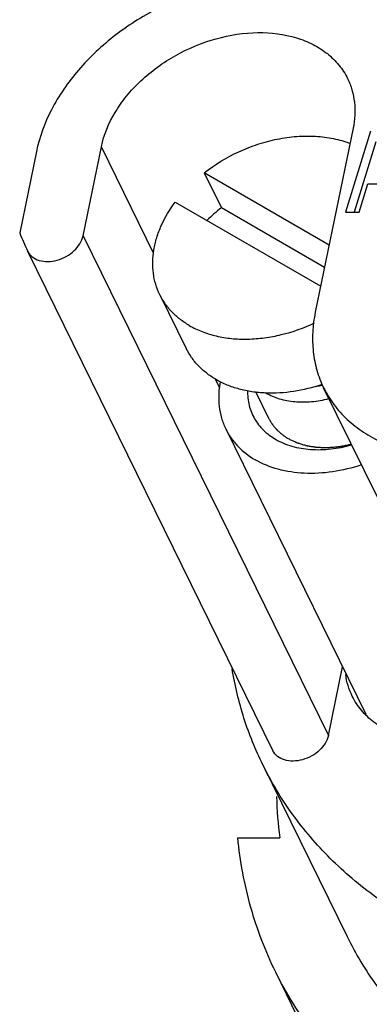
# Model space of a CAD drawing. Units: millimetres. Extents: x 2227 to 2375, y 637 to 742.
# Drawn here: x 2348 to 2352, y 714 to 726 of the extents above; entities that cross this region are included whole.
import ezdxf

# ---------------------------------------------------------------- set-up
doc = ezdxf.new("R2010")
doc.units = ezdxf.units.MM
doc.header["$LTSCALE"] = 65.395
doc.layers.get('0').update_dxf_attribs({"linetype": 'CONTINUOUS', "lineweight": 30})

msp = doc.modelspace()

# ---------------------------------------------------------------- linework, layer by layer
at = {"lineweight": 25}
for p, q in [((2351.459, 724.293), (2351.022, 722.164)), ((2351.661, 724.261), (2351.371, 723.321)), ((2348.337, 723.05), (2348.548, 724.08)), ((2349.153, 722.848), (2348.548, 724.08)), ((2351.722, 724.137), (2351.47, 723.321)), ((2347.797, 724.025), (2347.604, 723.083)), ((2349.737, 723.778), (2349.936, 723.374)), ((2351.181, 722.942), (2349.737, 723.778)), ((2351.528, 723.321), (2351.631, 723.652)), ((2351.631, 723.652), (2351.808, 723.652)), ((2349.402, 723.439), (2351.084, 722.465)), ((2351.128, 722.683), (2349.936, 723.374)), ((2351.371, 723.321), (2351.528, 723.321)), ((2348.337, 723.05), (2351.174, 717.269)), ((2347.692, 722.876), (2347.694, 722.872)), ((2347.694, 722.872), (2350.531, 717.091)), ((2349.224, 722.368), (2349.529, 721.746)), ((2349.918, 721.288), (2349.867, 721.392)), ((2350.332, 721.246), (2350.481, 720.941)), ((2351.016, 721.307), (2351.106, 721.32)), ((2353.955, 715.51), (2351.118, 721.291)), ((2349.987, 720.814), (2351.606, 717.513)), ((2351.174, 717.269), (2351.337, 718.063)), ((2350.414, 716.929), (2351.39, 714.94)), ((2350.121, 716.084), (2350.611, 716.084)), ((2350.56, 714.532), (2352.345, 710.896))]:
    msp.add_line(p, q, dxfattribs=at)
for centre, radius, start, end in [((2351.093, 721.887), 1.884, 127.9022, 134.6809), ((2351.202, 724.488), 3.862, 201.3282, 204.6732), ((2350.779, 721.8), 0.657, 239.3331, 239.9361), ((2350.924, 722.252), 0.949, 276.552, 281.0129), ((2355.209, 716.679), 4.637, 181.4613, 187.3794)]:
    msp.add_arc(centre, radius, start, end, dxfattribs=at)
for points, knots in [([(2349.235, 725.698), (2349.052, 725.607), (2348.709, 725.393), (2348.276, 724.989), (2347.958, 724.531), (2347.832, 724.192), (2347.797, 724.025)], [0, 0, 0, 0, 0.269527, 0.530069, 0.77474, 1, 1, 1, 1]), ([(2348.548, 724.08), (2348.577, 724.219), (2348.664, 724.426), (2348.837, 724.671), (2349.06, 724.909), (2349.401, 725.155), (2349.865, 725.348), (2350.345, 725.422), (2350.73, 725.376), (2350.995, 725.271), (2351.163, 725.164), (2351.3, 725.03), (2351.368, 724.924), (2351.395, 724.869)], [0, 0, 0, 0, 0.11798, 0.181871, 0.248475, 0.386866, 0.526881, 0.661481, 0.785225, 0.842519, 0.896906, 0.949062, 1, 1, 1, 1]), ([(2351.395, 724.869), (2351.416, 724.827), (2351.45, 724.737), (2351.488, 724.544), (2351.479, 724.392), (2351.459, 724.293)], [0, 0, 0, 0, 0.242075, 0.487711, 1, 1, 1, 1]), ([(2349.737, 723.778), (2349.861, 723.874), (2350.064, 723.997), (2350.355, 724.112), (2350.58, 724.172), (2350.804, 724.204), (2351.022, 724.206), (2351.23, 724.18), (2351.361, 724.143), (2351.423, 724.119)], [0, 0, 0, 0, 0.262344, 0.394022, 0.523828, 0.650344, 0.772376, 0.889067, 1, 1, 1, 1]), ([(2349.224, 722.368), (2349.205, 722.407), (2349.173, 722.488), (2349.146, 722.617), (2349.139, 722.751), (2349.152, 722.89), (2349.186, 723.03), (2349.258, 723.22), (2349.339, 723.354), (2349.402, 723.439)], [0, 0, 0, 0, 0.113181, 0.227811, 0.345206, 0.466443, 0.592296, 0.723201, 1, 1, 1, 1]), ([(2347.694, 722.872), (2347.707, 722.846), (2347.745, 722.8), (2347.83, 722.759), (2347.931, 722.747), (2348.04, 722.764), (2348.145, 722.807), (2348.261, 722.891), (2348.324, 722.985), (2348.337, 723.05)], [0, 0, 0, 0, 0.10293, 0.214593, 0.338882, 0.474062, 0.61467, 0.753647, 1, 1, 1, 1]), ([(2349.565, 722.011), (2349.528, 722.033), (2349.457, 722.081), (2349.363, 722.165), (2349.284, 722.261), (2349.242, 722.332), (2349.224, 722.368)], [0, 0, 0, 0, 0.25895, 0.510472, 0.756619, 1, 1, 1, 1]), ([(2351.022, 722.164), (2351.006, 722.088), (2350.986, 721.936), (2350.992, 721.709), (2351.034, 721.492), (2351.086, 721.356), (2351.118, 721.291)], [0, 0, 0, 0, 0.260994, 0.513048, 0.758283, 1, 1, 1, 1]), ([(2349.565, 722.011), (2349.613, 721.984), (2349.714, 721.936), (2349.879, 721.886), (2350.056, 721.857), (2350.243, 721.851), (2350.436, 721.866), (2350.698, 721.915), (2350.89, 721.983), (2351.013, 722.041)], [0, 0, 0, 0, 0.109257, 0.223564, 0.343064, 0.467525, 0.596388, 0.728839, 1, 1, 1, 1]), ([(2349.87, 721.39), (2349.833, 721.411), (2349.762, 721.459), (2349.668, 721.544), (2349.589, 721.639), (2349.547, 721.71), (2349.529, 721.746)], [0, 0, 0, 0, 0.258941, 0.510476, 0.756619, 1, 1, 1, 1]), ([(2349.87, 721.39), (2349.912, 721.366), (2349.999, 721.323), (2350.14, 721.276), (2350.291, 721.245), (2350.396, 721.236), (2350.449, 721.234)], [0, 0, 0, 0, 0.235611, 0.480697, 0.735539, 1, 1, 1, 1]), ([(2349.923, 721.363), (2349.914, 721.315), (2349.902, 721.219), (2349.906, 721.077), (2349.934, 720.94), (2349.967, 720.855), (2349.987, 720.814)], [0, 0, 0, 0, 0.260833, 0.512695, 0.758058, 1, 1, 1, 1]), ([(2350.449, 721.234), (2350.557, 721.229), (2350.778, 721.243), (2350.994, 721.296), (2351.101, 721.332)], [0, 0, 0, 0, 0.489021, 1, 1, 1, 1]), ([(2350.238, 721.258), (2350.237, 721.201), (2350.249, 721.087), (2350.313, 720.929), (2350.419, 720.793), (2350.512, 720.724), (2350.563, 720.695)], [0, 0, 0, 0, 0.251335, 0.495999, 0.742795, 1, 1, 1, 1]), ([(2350.45, 721.232), (2350.499, 721.203), (2350.608, 721.157), (2350.788, 721.125), (2350.982, 721.126), (2351.113, 721.149), (2351.179, 721.166)], [0, 0, 0, 0, 0.226952, 0.470169, 0.728905, 1, 1, 1, 1]), ([(2351.118, 721.291), (2351.152, 721.223), (2351.232, 721.092), (2351.388, 720.918), (2351.577, 720.771), (2351.72, 720.693), (2351.795, 720.659)], [0, 0, 0, 0, 0.240953, 0.485759, 0.73801, 1, 1, 1, 1]), ([(2350.481, 720.941), (2350.484, 720.935), (2350.491, 720.924), (2350.499, 720.909), (2350.504, 720.899), (2350.508, 720.893), (2350.514, 720.885), (2350.52, 720.876), (2350.528, 720.865), (2350.533, 720.858), (2350.536, 720.853), (2350.541, 720.847), (2350.549, 720.838), (2350.558, 720.827), (2350.566, 720.818), (2350.571, 720.813), (2350.574, 720.808), (2350.578, 720.805), (2350.583, 720.8), (2350.591, 720.792), (2350.601, 720.783), (2350.61, 720.774), (2350.615, 720.77), (2350.621, 720.765), (2350.628, 720.76), (2350.636, 720.753), (2350.645, 720.746), (2350.652, 720.741), (2350.658, 720.736), (2350.664, 720.732), (2350.675, 720.725), (2350.69, 720.715), (2350.703, 720.707), (2350.709, 720.703)], [0, 0, 0, 0, 0.0625, 0.125, 0.15625, 0.171875, 0.1875, 0.25, 0.28125, 0.3125, 0.328125, 0.34375, 0.375, 0.4375, 0.46875, 0.484375, 0.5, 0.515625, 0.53125, 0.5625, 0.625, 0.65625, 0.671875, 0.6875, 0.71875, 0.75, 0.78125, 0.8125, 0.828125, 0.84375, 0.875, 0.9375, 1, 1, 1, 1]), ([(2349.987, 720.814), (2350.005, 720.777), (2350.046, 720.707), (2350.153, 720.578), (2350.254, 720.5), (2350.328, 720.457)], [0, 0, 0, 0, 0.243664, 0.490138, 1, 1, 1, 1]), ([(2350.563, 720.695), (2350.621, 720.661), (2350.754, 720.606), (2350.971, 720.57), (2351.205, 720.576), (2351.362, 720.608), (2351.441, 720.63)], [0, 0, 0, 0, 0.2263, 0.469503, 0.728619, 1, 1, 1, 1]), ([(2350.709, 720.703), (2350.721, 720.697), (2350.74, 720.688), (2350.765, 720.676), (2350.781, 720.669), (2350.794, 720.663), (2350.802, 720.659), (2350.807, 720.656), (2350.81, 720.655), (2350.814, 720.654), (2350.818, 720.653), (2350.829, 720.65), (2350.844, 720.645), (2350.865, 720.638), (2350.886, 720.632), (2350.902, 720.627), (2350.913, 720.624), (2350.917, 720.623), (2350.92, 720.622), (2350.924, 720.621), (2350.931, 720.62), (2350.94, 720.619), (2350.955, 720.616), (2350.974, 720.613), (2350.993, 720.61), (2351.008, 720.608), (2351.019, 720.606), (2351.029, 720.605), (2351.035, 720.604), (2351.039, 720.603), (2351.042, 720.602), (2351.045, 720.603), (2351.049, 720.602), (2351.056, 720.602), (2351.066, 720.602), (2351.079, 720.602), (2351.095, 720.601), (2351.115, 720.6), (2351.136, 720.6), (2351.152, 720.599), (2351.162, 720.599), (2351.17, 720.599), (2351.177, 720.599), (2351.183, 720.6), (2351.195, 720.601), (2351.214, 720.603), (2351.238, 720.605), (2351.263, 720.607), (2351.281, 720.609), (2351.294, 720.61), (2351.3, 720.61), (2351.306, 720.611), (2351.314, 720.613), (2351.325, 720.615), (2351.342, 720.618), (2351.363, 720.623), (2351.397, 720.629), (2351.422, 720.635), (2351.439, 720.638)], [0, 0, 0, 0, 0.0625, 0.09375, 0.125, 0.140625, 0.15625, 0.164062, 0.167969, 0.171875, 0.179688, 0.1875, 0.21875, 0.25, 0.28125, 0.3125, 0.320312, 0.328125, 0.332031, 0.335938, 0.34375, 0.359375, 0.375, 0.40625, 0.4375, 0.453125, 0.46875, 0.484375, 0.492188, 0.496094, 0.5, 0.503906, 0.507812, 0.515625, 0.53125, 0.546875, 0.5625, 0.59375, 0.625, 0.640625, 0.65625, 0.664062, 0.671875, 0.679688, 0.6875, 0.71875, 0.75, 0.78125, 0.8125, 0.820312, 0.828125, 0.835938, 0.84375, 0.859375, 0.875, 0.90625, 0.9375, 1, 1, 1, 1]), ([(2351.555, 720.399), (2351.447, 720.362), (2351.228, 720.309), (2350.901, 720.291), (2350.595, 720.335), (2350.41, 720.41), (2350.328, 720.457)], [0, 0, 0, 0, 0.271687, 0.531399, 0.774648, 1, 1, 1, 1]), ([(2350.414, 716.929), (2350.329, 717.103), (2350.183, 717.466), (2350.092, 717.847), (2350.059, 718.04)], [0, 0, 0, 0, 0.497452, 1, 1, 1, 1]), ([(2351.449, 717.723), (2351.43, 717.762), (2351.397, 717.844), (2351.379, 717.93), (2351.373, 717.973)], [0, 0, 0, 0, 0.496965, 1, 1, 1, 1]), ([(2353.077, 717.296), (2352.913, 717.24), (2352.582, 717.172), (2352.168, 717.203), (2351.88, 717.305), (2351.698, 717.413), (2351.55, 717.553), (2351.477, 717.664), (2351.449, 717.723)], [0, 0, 0, 0, 0.28508, 0.547794, 0.669083, 0.78377, 0.893304, 1, 1, 1, 1]), ([(2351.174, 717.269), (2351.161, 717.204), (2351.098, 717.11), (2350.982, 717.026), (2350.877, 716.983), (2350.768, 716.966), (2350.667, 716.978), (2350.582, 717.019), (2350.544, 717.066), (2350.531, 717.091)], [0, 0, 0, 0, 0.246353, 0.38533, 0.525938, 0.661118, 0.785407, 0.89707, 1, 1, 1, 1]), ([(2355.381, 714.332), (2354.835, 714.332), (2354.027, 714.413), (2353.015, 714.704), (2352.331, 715.002), (2351.718, 715.378), (2351.186, 715.828), (2350.743, 716.345), (2350.512, 716.73), (2350.414, 716.929)], [0, 0, 0, 0, 0.277395, 0.408493, 0.534423, 0.655604, 0.772815, 0.88716, 1, 1, 1, 1]), ([(2350.121, 716.084), (2350.148, 715.813), (2350.248, 715.28), (2350.442, 714.772), (2350.56, 714.532)], [0, 0, 0, 0, 0.503791, 1, 1, 1, 1]), ([(2350.56, 714.532), (2350.685, 714.278), (2350.986, 713.79), (2351.575, 713.148), (2352.289, 712.605), (2353.115, 712.173), (2354.036, 711.858), (2355.033, 711.665), (2356.09, 711.598), (2357.185, 711.656), (2358.299, 711.84), (2359.786, 712.248), (2361.216, 712.885), (2362.525, 713.72), (2363.708, 714.656), (2364.476, 715.486), (2364.905, 716.084)], [0, 0, 0, 0, 0.050446, 0.101754, 0.154677, 0.209791, 0.267448, 0.327777, 0.390702, 0.45597, 0.523185, 0.591844, 0.730955, 0.800325, 0.868684, 1, 1, 1, 1]), ([(2351.39, 714.94), (2351.488, 714.74), (2351.72, 714.355), (2352.162, 713.839), (2352.694, 713.389), (2353.307, 713.013), (2353.991, 712.715), (2355.003, 712.423), (2355.812, 712.343), (2356.357, 712.343)], [0, 0, 0, 0, 0.11284, 0.227185, 0.344396, 0.465577, 0.591505, 0.722611, 1, 1, 1, 1]), ([(2365.622, 714.623), (2365.192, 714.026), (2364.425, 713.195), (2363.242, 712.259), (2361.932, 711.424), (2360.503, 710.788), (2359.016, 710.379), (2357.902, 710.196), (2356.807, 710.137), (2355.75, 710.204), (2354.752, 710.397), (2353.832, 710.712), (2353.006, 711.144), (2352.291, 711.687), (2351.703, 712.329), (2351.402, 712.818), (2351.277, 713.071)], [0, 0, 0, 0, 0.131316, 0.199675, 0.269045, 0.408156, 0.476815, 0.54403, 0.609298, 0.672223, 0.732552, 0.790209, 0.845323, 0.898246, 0.949554, 1, 1, 1, 1])]:
    msp.add_open_spline(points, degree=3, knots=knots, dxfattribs=at)

doc.saveas('drawing.dxf')
